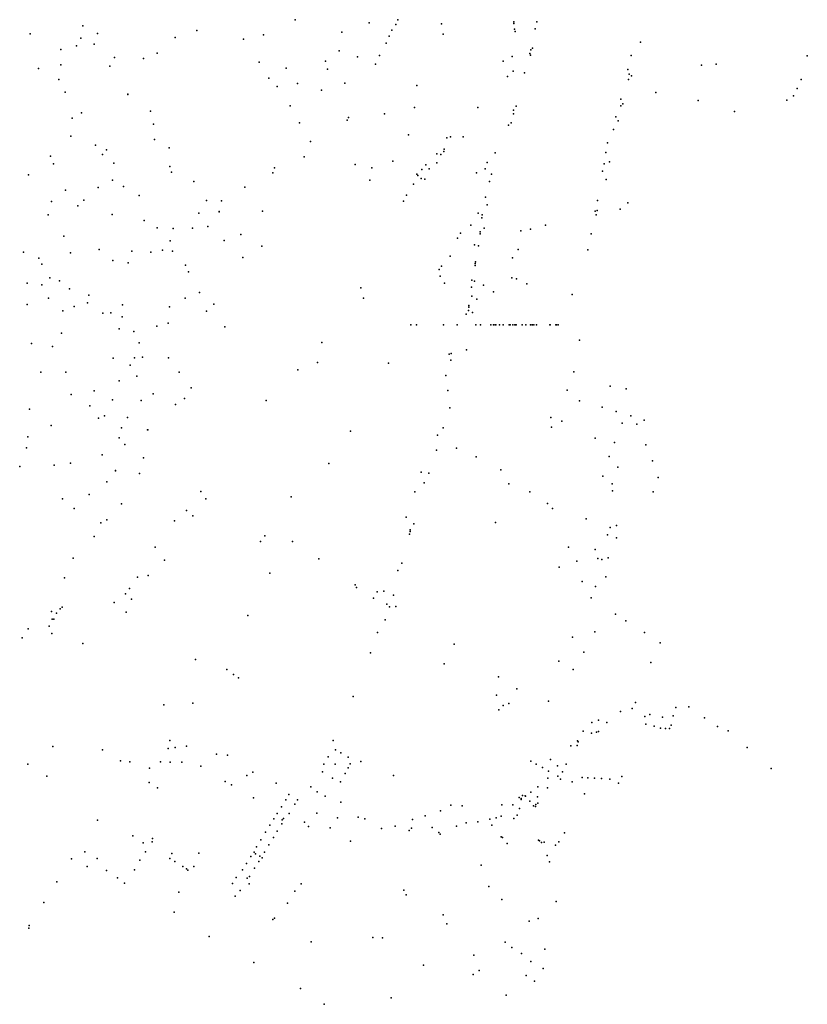
# Model space of a CAD drawing. Units: inches. Extents: x -8277544 to -8239433, y 433378 to 536105.
# Drawn here: x -8246486 to -8244588, y 512261 to 514635 of the extents above; entities that cross this region are included whole.
import ezdxf

# ---------------------------------------------------------------- set-up
doc = ezdxf.new("R2010")
doc.units = ezdxf.units.IN
doc.header["$MEASUREMENT"] = 0

msp = doc.modelspace()

# ---------------------------------------------------------------- linework, layer by layer
for p in [(-8245822.181, 514634.5598), (-8245574.6117, 514633.921), (-8245574.6117, 514633.921), (-8245574.6117, 514633.921), (-8245574.6117, 514633.921), (-8246333.5165, 514619.7576), (-8246333.5088, 514619.7684), (-8246058.7836, 514608.7845), (-8246058.776, 514608.7955), (-8245643.5679, 514627.334), (-8245643.5602, 514627.345), (-8245588.9719, 514609.6859), (-8245588.9719, 514609.6859), (-8245579.2915, 514622.6806), (-8245469.2678, 514624.6844), (-8245469.2678, 514624.6844), (-8245295.2198, 514625.3451), (-8245294.9059, 514629.7002), (-8245294.9059, 514629.7002), (-8245293.7737, 514611.4193), (-8245244.0763, 514612.3656), (-8245240.1556, 514629.2907), (-8246460.7927, 514600.8408), (-8246338.4058, 514589.7126), (-8246338.3981, 514589.7236), (-8246298.3212, 514600.9095), (-8246298.3135, 514600.9204), (-8246111.0355, 514591.5415), (-8246111.0278, 514591.5525), (-8245946.5542, 514587.3986), (-8245946.5465, 514587.4096), (-8245898.6961, 514598.2274), (-8245898.6884, 514598.2383), (-8245709.9186, 514604.8393), (-8245709.911, 514604.8503), (-8245595.5397, 514594.4972), (-8245595.5397, 514594.4972), (-8245465.8091, 514600.0477), (-8245465.8091, 514600.0477), (-8245292.0895, 514605.7384), (-8246386.4402, 514562.803), (-8246386.4325, 514562.8139), (-8246348.8935, 514571.2752), (-8246348.8858, 514571.2862), (-8246306.2336, 514575.5673), (-8246306.2259, 514575.5783), (-8245602.4415, 514577.7449), (-8245602.4415, 514577.7449), (-8245254.5181, 514561.6377), (-8245250.0519, 514566.0914), (-8244990.1064, 514580.2131), (-8244990.1064, 514580.2131), (-8246257.0048, 514543.5071), (-8246256.9971, 514543.5181), (-8246187.6591, 514540.6705), (-8246187.6515, 514540.6815), (-8246154.7405, 514553.5842), (-8246154.7328, 514553.5951), (-8245716.3472, 514559.5185), (-8245716.3396, 514559.5295), (-8245671.9331, 514545.0746), (-8245671.9255, 514545.0856), (-8245618.5828, 514548.4842), (-8245618.5828, 514548.4842), (-8245299.3408, 514545.5693), (-8245299.3408, 514545.5693), (-8245256.8357, 514553.0011), (-8245255.0056, 514549.268), (-8245012.2256, 514548.0599), (-8245012.2256, 514548.0599), (-8244588.2531, 514547.3945), (-8244588.2531, 514547.3945), (-8246440.7449, 514517.1572), (-8246440.7372, 514517.1681), (-8246386.4775, 514525.3682), (-8246386.4698, 514525.3792), (-8246268.7615, 514522.6437), (-8246268.7538, 514522.6547), (-8245908.4102, 514531.7878), (-8245908.4025, 514531.7987), (-8245843.6924, 514517.941), (-8245843.6848, 514517.952), (-8245749.3405, 514534.3257), (-8245749.3328, 514534.3366), (-8245744.302, 514515.5523), (-8245744.2942, 514515.5632), (-8245628.713, 514527.5997), (-8245628.713, 514527.5997), (-8245321.2162, 514534.7882), (-8245020.3965, 514514.3766), (-8245020.3965, 514514.3766), (-8244843.237, 514524.7038), (-8244843.237, 514524.7038), (-8244807.4077, 514527.1142), (-8244807.4077, 514527.1142), (-8246391.5908, 514490.3594), (-8246391.5831, 514490.3704), (-8245885.2932, 514493.9498), (-8245310.7844, 514497.7583), (-8245310.7844, 514497.7583), (-8245296.697, 514510.4425), (-8245269.1622, 514506.4498), (-8245018.8491, 514490.365), (-8245018.8491, 514490.365), (-8245017.5467, 514503.119), (-8245017.5467, 514503.119), (-8245011.3796, 514499.0873), (-8245011.3796, 514499.0873), (-8244603.2712, 514490.2756), (-8244603.2712, 514490.2756), (-8245865.4143, 514473.1164), (-8245865.4066, 514473.1273), (-8245816.4096, 514480.5808), (-8245816.402, 514480.5918), (-8245702.2765, 514481.4766), (-8245702.2688, 514481.4876), (-8245528.6523, 514475.7349), (-8245528.6523, 514475.7349), (-8244612.5586, 514468.316), (-8244612.5586, 514468.316), (-8246376.5497, 514459.9414), (-8246376.542, 514459.9524), (-8246224.9446, 514454.6042), (-8246224.9369, 514454.6152), (-8245758.6713, 514464.4574), (-8245758.6636, 514464.4683), (-8245037.5397, 514442.8108), (-8245037.5397, 514442.8108), (-8244952.9936, 514459.0828), (-8244952.9936, 514459.0828), (-8244621.7169, 514451.0953), (-8244621.7169, 514451.0953), (-8245834.0259, 514426.9854), (-8245834.0183, 514426.9964), (-8245534.5366, 514422.5071), (-8245534.5366, 514422.5071), (-8245381.9377, 514422.4737), (-8245289.2998, 514426.0809), (-8245289.2998, 514426.0809), (-8245037.6399, 514426.5835), (-8245037.6399, 514426.5835), (-8245032.675, 514431.3188), (-8245032.675, 514431.3188), (-8244851.1407, 514440.0424), (-8244851.1407, 514440.0424), (-8244637.6144, 514440.3689), (-8244637.6144, 514440.3689), (-8246359.4932, 514397.4257), (-8246359.4855, 514397.4366), (-8246337.0622, 514409.7049), (-8246337.0545, 514409.7158), (-8246170.3041, 514413.6985), (-8246170.2963, 514413.7095), (-8245693.335, 514398.5337), (-8245606.6015, 514407.2424), (-8245606.6015, 514407.2424), (-8245296.117, 514416.3544), (-8245295.9055, 514407.507), (-8245049.718, 514400.6398), (-8245049.718, 514400.6398), (-8244763.7961, 514413.5833), (-8244763.7961, 514413.5833), (-8246163.698, 514382.3846), (-8246163.6902, 514382.3955), (-8245811.2591, 514385.9676), (-8245811.2514, 514385.9786), (-8245696.9996, 514392.1602), (-8245308.4334, 514380.0806), (-8245301.6562, 514385.9872), (-8245301.6562, 514385.9872), (-8245043.5509, 514390.9235), (-8245043.5509, 514390.9235), (-8246362.5536, 514353.9074), (-8246362.546, 514353.9183), (-8245548.7655, 514356.7599), (-8245548.7655, 514356.7599), (-8245456.2901, 514349.6683), (-8245448.1371, 514352.0937), (-8245417.0678, 514352.5013), (-8245055.2617, 514369.6705), (-8245055.2617, 514369.6705), (-8246302.9119, 514331.9989), (-8246302.9042, 514332.0098), (-8246161.2347, 514345.3978), (-8246161.227, 514345.4087), (-8246125.8527, 514325.5421), (-8246125.845, 514325.5531), (-8245785.2949, 514340.8007), (-8245463.1808, 514322.552), (-8245463.1808, 514322.552), (-8245069.2323, 514337.7407), (-8245069.2323, 514337.7407), (-8246411.1852, 514305.8357), (-8246411.1775, 514305.8466), (-8246286.1912, 514309.6425), (-8246286.1836, 514309.6535), (-8246276.6367, 514321.0634), (-8246276.629, 514321.0743), (-8245800.2861, 514303.7455), (-8245800.2784, 514303.7565), (-8245480.6647, 514310.8214), (-8245470.9732, 514309.3736), (-8245470.9732, 514309.3736), (-8245464.294, 514316.6328), (-8245464.294, 514316.6328), (-8245340.4177, 514313.5347), (-8245073.2287, 514314.321), (-8245073.2287, 514314.321), (-8246404.2805, 514286.6891), (-8246404.2728, 514286.7001), (-8246258.7964, 514288.9657), (-8246258.7887, 514288.9767), (-8246124.285, 514280.6428), (-8246124.2773, 514280.6537), (-8245871.6454, 514277.4773), (-8245677.57, 514285.535), (-8245677.57, 514285.535), (-8245637.4192, 514277.3497), (-8245637.4192, 514277.3497), (-8245586.6085, 514293.5588), (-8245586.6085, 514293.5588), (-8245506.9149, 514285.0045), (-8245499.5823, 514274.7523), (-8245499.5823, 514274.7523), (-8245480.6647, 514289.562), (-8245364.5517, 514274.9757), (-8245364.5517, 514274.9757), (-8245359.7651, 514289.941), (-8245359.7651, 514289.941), (-8245078.0043, 514287.0037), (-8245078.0043, 514287.0037), (-8245064.3788, 514292.0741), (-8245064.3788, 514292.0741), (-8246464.8553, 514260.8245), (-8246464.8477, 514260.8353), (-8246119.6121, 514266.807), (-8245875.653, 514265.4492), (-8245529.0909, 514261.823), (-8245526.5161, 514258.9618), (-8245518.1727, 514251.5225), (-8245518.1727, 514251.5225), (-8245516.583, 514273.4448), (-8245385.2639, 514265.2251), (-8245349.0784, 514262.4673), (-8245349.0784, 514262.4673), (-8245081.3439, 514269.0006), (-8245081.3439, 514269.0006), (-8246296.4177, 514229.8092), (-8246296.41, 514229.8201), (-8246262.0808, 514247.3883), (-8246262.0731, 514247.3992), (-8246235.8428, 514232.7203), (-8246235.8352, 514232.7313), (-8246065.8749, 514244.5517), (-8246065.8672, 514244.5626), (-8245943.5682, 514230.8169), (-8245943.5605, 514230.8279), (-8245641.8876, 514247.7578), (-8245641.8876, 514247.7578), (-8245537.1114, 514238.234), (-8245509.8393, 514250.2458), (-8245354.0877, 514244.5982), (-8245354.0877, 514244.5982), (-8245072.5385, 514249.6463), (-8245072.5385, 514249.6463), (-8246375.0568, 514223.539), (-8246375.0492, 514223.55), (-8246198.1096, 514210.6626), (-8246198.1019, 514210.6736), (-8245553.8584, 514211.3338), (-8245363.4386, 514206.9616), (-8245363.4386, 514206.9616), (-8246409.5057, 514195.9948), (-8246409.498, 514196.0058), (-8246345.4972, 514185.7684), (-8246345.4895, 514185.7793), (-8246331.3517, 514199.3911), (-8246331.344, 514199.4021), (-8246035.7182, 514198.9433), (-8246035.7105, 514198.9542), (-8245999.2165, 514197.9356), (-8245999.2088, 514197.9465), (-8245561.2934, 514197.118), (-8245359.8073, 514188.602), (-8245093.9563, 514198.9093), (-8245093.9563, 514198.9093), (-8245020.6079, 514193.0572), (-8245020.6079, 514193.0572), (-8246417.2688, 514164.345), (-8246417.2611, 514164.356), (-8246263.3124, 514164.7183), (-8246263.3048, 514164.7292), (-8246053.7824, 514168.0028), (-8246053.7747, 514168.0137), (-8246004.9268, 514171.735), (-8246004.9191, 514171.746), (-8245901.1323, 514172.668), (-8245901.1246, 514172.679), (-8245381.4724, 514168.0965), (-8245381.4724, 514168.0965), (-8245381.3611, 514168.0965), (-8245381.3611, 514168.0965), (-8245372.5668, 514156.705), (-8245372.5668, 514156.705), (-8245371.5516, 514163.95), (-8245098.9992, 514173.1109), (-8245098.9992, 514173.1109), (-8245097.2514, 514164.0313), (-8245097.2514, 514164.0313), (-8245094.257, 514174.6521), (-8245094.257, 514174.6521), (-8245039.0091, 514177.6676), (-8245039.0091, 514177.6676), (-8246185.6437, 514150.1997), (-8246185.636, 514150.2107), (-8246154.4792, 514133.1432), (-8246154.4715, 514133.1542), (-8246032.2471, 514136.353), (-8246032.2394, 514136.364), (-8245398.5042, 514138.9476), (-8245398.5042, 514138.9476), (-8245219.1017, 514138.8471), (-8245219.1017, 514138.8471), (-8246379.7593, 514112.4664), (-8246379.7517, 514112.4773), (-8246115.9621, 514131.5011), (-8246115.9544, 514131.512), (-8246069.3833, 514131.7997), (-8246069.3756, 514131.8106), (-8245952.7496, 514116.5719), (-8245952.7419, 514116.5829), (-8245423.6513, 514119.9294), (-8245376.6856, 514118.5099), (-8245376.6856, 514118.5099), (-8245376.129, 514123.3122), (-8245376.129, 514123.3122), (-8245366.7603, 514132.1319), (-8245278.524, 514125.6798), (-8245278.524, 514125.6798), (-8245255.2361, 514129.7004), (-8245255.2361, 514129.7004), (-8245108.6171, 514118.6243), (-8245108.6171, 514118.6243), (-8246123.5014, 514101.1202), (-8245992.7596, 514102.2399), (-8245992.7519, 514102.2509), (-8245902.5133, 514088.3559), (-8245902.5056, 514088.3669), (-8245431.2666, 514107.971), (-8245390.2666, 514091.7064), (-8245390.2666, 514091.7064), (-8245380.2478, 514089.2494), (-8245380.2478, 514089.2494), (-8246476.5, 514074.1359), (-8246476.4923, 514074.1469), (-8246363.1508, 514072.2699), (-8246363.1431, 514072.2808), (-8246294.0664, 514080.1822), (-8246294.0587, 514080.1932), (-8246215.6512, 514076.7112), (-8246215.6435, 514076.7222), (-8246170.1173, 514074.0987), (-8246170.1097, 514074.1096), (-8246141.9311, 514078.8123), (-8246117.679, 514076.226), (-8246117.6713, 514076.237), (-8245947.8077, 514061.1513), (-8245947.8, 514061.1622), (-8245448.7093, 514064.6795), (-8245448.7093, 514064.6795), (-8245285.0697, 514080.7728), (-8245285.0697, 514080.7728), (-8245117.1598, 514079.6619), (-8245117.1598, 514079.6619), (-8246439.4758, 514059.916), (-8246439.4682, 514059.9269), (-8246432.4219, 514045.0988), (-8246432.4142, 514045.1097), (-8246261.1476, 514053.8697), (-8246261.14, 514053.8806), (-8246224.1472, 514048.0475), (-8246224.1395, 514048.0584), (-8246086.2159, 514043.0834), (-8246086.2082, 514043.0943), (-8245469.6741, 514040.5392), (-8245388.7081, 514046.5871), (-8245388.7081, 514046.5871), (-8245388.7081, 514042.1199), (-8245388.7081, 514042.1199), (-8245387.4836, 514050.4961), (-8245387.4836, 514050.4961), (-8245298.0718, 514060.6143), (-8245298.0718, 514060.6143), (-8246078.7514, 514026.624), (-8246078.7437, 514026.635), (-8245474.9718, 514032.567), (-8245473.0882, 514016.2099), (-8245473.0882, 514016.2099), (-8246467.6545, 513999.3785), (-8246467.6469, 513999.3894), (-8246432.5277, 513995.6771), (-8246432.52, 513995.6881), (-8246412.8647, 514011.9189), (-8246412.857, 514011.9298), (-8246389.5007, 514005.3127), (-8245462.1789, 513999.4577), (-8245462.1789, 513999.4577), (-8245396.6118, 514006.9404), (-8245396.6118, 514006.9404), (-8245389.6655, 514003.9697), (-8245389.6655, 514003.9697), (-8245368.5704, 513994.2533), (-8245368.5704, 513994.2533), (-8245299.7972, 514012.3122), (-8245299.7972, 514012.3122), (-8245288.9993, 514009.6654), (-8245288.9993, 514009.6654), (-8245263.7853, 513998.0952), (-8245263.7853, 513998.0952), (-8246366.1367, 513985.6437), (-8246366.129, 513985.6546), (-8246319.3782, 513970.7064), (-8246319.3705, 513970.7174), (-8246052.476, 513977.0966), (-8246052.4683, 513977.1076), (-8245664.1415, 513987.7868), (-8245397.6136, 513989.5181), (-8245397.6136, 513989.5181), (-8245397.057, 513989.5181), (-8245397.057, 513989.5181), (-8245396.5116, 513968.187), (-8245396.5116, 513968.187), (-8245344.1692, 513978.4504), (-8245344.1692, 513978.4504), (-8245154.935, 513971.9088), (-8245154.935, 513971.9088), (-8246467.5053, 513947.9477), (-8246467.4976, 513947.9587), (-8246416.373, 513962.9514), (-8246416.3653, 513962.9623), (-8246354.5962, 513943.2186), (-8246322.5809, 513951.6053), (-8246322.5732, 513951.6162), (-8246238.2688, 513947.3878), (-8246238.2611, 513947.3987), (-8246086.9623, 513963.3619), (-8246086.9546, 513963.3729), (-8246017.9153, 513948.9181), (-8246017.9075, 513948.929), (-8245657.7673, 513963.0497), (-8245657.7673, 513963.0497), (-8245403.8475, 513945.6274), (-8245403.8475, 513945.6274), (-8245384.3222, 513961.0506), (-8245384.3222, 513961.0506), (-8246381.7375, 513932.7946), (-8246381.7298, 513932.8055), (-8246285.8181, 513926.8603), (-8246285.8104, 513926.8713), (-8246265.7756, 513927.5695), (-8246265.768, 513927.5805), (-8246124.6583, 513942.3119), (-8246124.6506, 513942.3229), (-8246035.7555, 513932.2347), (-8246035.7478, 513932.2457), (-8245410.4466, 513924.8335), (-8245410.4466, 513924.8335), (-8245410.4466, 513924.8335), (-8245410.4466, 513924.8335), (-8245410.4466, 513924.8335), (-8245410.4466, 513924.8335), (-8245410.4466, 513924.8335), (-8245410.4466, 513924.8335), (-8245404.1593, 513933.1961), (-8245403.4969, 513941.8327), (-8245395.0533, 513928.9869), (-8245395.0533, 513928.9869), (-8246238.5301, 513918.2761), (-8246238.5224, 513918.287), (-8246155.3749, 513895.6958), (-8246155.3672, 513895.7067), (-8246127.9605, 513903.271), (-8246127.9529, 513903.282), (-8245543.3643, 513898.766), (-8245543.3643, 513898.766), (-8245529.839, 513898.766), (-8245529.839, 513898.766), (-8245464.9286, 513898.766), (-8245464.9286, 513898.766), (-8245431.7665, 513898.766), (-8245431.7665, 513898.766), (-8245387.0161, 513898.766), (-8245387.0161, 513898.766), (-8245375.283, 513898.766), (-8245375.283, 513898.766), (-8245350.5032, 513898.766), (-8245350.5032, 513898.766), (-8245344.6256, 513898.766), (-8245344.6256, 513898.766), (-8245340.0059, 513898.766), (-8245340.0059, 513898.766), (-8245338.4696, 513898.766), (-8245338.4696, 513898.766), (-8245329.3971, 513898.766), (-8245329.3971, 513898.766), (-8245320.9034, 513898.766), (-8245320.9034, 513898.766), (-8245306.5543, 513898.766), (-8245306.5543, 513898.766), (-8245303.8715, 513898.766), (-8245303.8715, 513898.766), (-8245297.4039, 513898.766), (-8245297.4039, 513898.766), (-8245292.8286, 513898.766), (-8245292.8286, 513898.766), (-8245292.6839, 513898.766), (-8245292.6839, 513898.766), (-8245290.5688, 513898.766), (-8245290.5688, 513898.766), (-8245289.8898, 513898.766), (-8245289.8898, 513898.766), (-8245275.2624, 513898.766), (-8245275.2624, 513898.766), (-8245266.1454, 513898.766), (-8245266.1454, 513898.766), (-8245254.724, 513898.766), (-8245254.724, 513898.766), (-8245251.44, 513898.766), (-8245251.44, 513898.766), (-8245251.1951, 513898.766), (-8245251.1951, 513898.766), (-8245250.082, 513898.766), (-8245250.082, 513898.766), (-8245247.1431, 513898.766), (-8245247.1431, 513898.766), (-8245241.0428, 513898.766), (-8245241.0428, 513898.766), (-8245208.3148, 513898.766), (-8245208.3148, 513898.766), (-8245207.8362, 513898.766), (-8245207.8362, 513898.766), (-8245193.7542, 513898.766), (-8245193.7542, 513898.766), (-8245192.552, 513898.766), (-8245192.552, 513898.766), (-8245188.6113, 513898.766), (-8245188.6113, 513898.766), (-8246385.2831, 513878.5273), (-8246385.2755, 513878.5383), (-8246246.1066, 513888.9404), (-8246246.099, 513888.9513), (-8246210.6499, 513882.4462), (-8246210.6422, 513882.4571), (-8245991.8568, 513893.9468), (-8245991.8492, 513893.9577), (-8246456.9056, 513854.2675), (-8246456.8979, 513854.2785), (-8246197.587, 513855.238), (-8246197.5794, 513855.2489), (-8245758.084, 513856.4969), (-8245137.106, 513862.1906), (-8245137.106, 513862.1906), (-8246406.6692, 513846.5044), (-8246406.6615, 513846.5153), (-8245451.0471, 513828.2507), (-8245451.0471, 513828.2507), (-8245445.9218, 513829.7411), (-8245409.1129, 513839.0168), (-8245409.1129, 513839.0168), (-8246260.9237, 513818.6617), (-8246260.916, 513818.6726), (-8246219.6448, 513801.9037), (-8246209.2986, 513819.3816), (-8246189.6373, 513820.9383), (-8246189.6296, 513820.9492), (-8246127.4948, 513819.3707), (-8246127.4871, 513819.3816), (-8245768.5814, 513807.9279), (-8245597.5033, 513806.146), (-8245597.5033, 513806.146), (-8245447.1508, 513813.3971), (-8245447.1508, 513813.3971), (-8246435.1464, 513784.4739), (-8246435.1387, 513784.4849), (-8246374.385, 513784.5486), (-8246374.3773, 513784.5596), (-8246101.4494, 513784.6633), (-8246101.4418, 513784.6743), (-8245815.7063, 513790.6453), (-8245459.2602, 513777.0671), (-8245150.4165, 513785.3944), (-8245150.4165, 513785.3944), (-8246245.92, 513764.1704), (-8246245.9123, 513764.1813), (-8246203.7079, 513775.5165), (-8246203.7002, 513775.5275), (-8246361.5085, 513730.9158), (-8246361.5009, 513730.9267), (-8246306.4202, 513739.6866), (-8246306.4125, 513739.6976), (-8246163.8337, 513732.282), (-8246163.8099, 513732.2594), (-8246072.9959, 513747.0875), (-8245454.6271, 513740.3518), (-8245454.6271, 513740.3518), (-8245454.6271, 513740.3518), (-8245454.6271, 513740.3518), (-8245454.6271, 513740.3518), (-8245454.6271, 513740.3518), (-8245454.6271, 513740.3518), (-8245454.6271, 513740.3518), (-8245454.6271, 513740.3518), (-8245454.6271, 513740.3518), (-8245454.6271, 513740.3518), (-8245454.6271, 513740.3518), (-8245166.9318, 513741.63), (-8245166.9318, 513741.63), (-8245063.0007, 513750.7263), (-8245063.0007, 513750.7263), (-8245024.297, 513744.843), (-8245024.297, 513744.843), (-8246262.2301, 513718.4127), (-8246262.2224, 513718.4236), (-8246193.0709, 513716.2106), (-8246193.0632, 513716.2215), (-8246110.3636, 513706.768), (-8246110.3559, 513706.7788), (-8246088.5299, 513721.4731), (-8246088.5222, 513721.484), (-8245892.2039, 513716.7315), (-8245136.9535, 513715.6706), (-8245136.9535, 513715.6706), (-8246462.4666, 513695.9817), (-8246462.4589, 513695.9926), (-8246317.0196, 513703.8293), (-8246317.0119, 513703.8403), (-8245449.7869, 513698.8023), (-8245082.2367, 513700.6668), (-8245082.2367, 513700.6668), (-8245048.784, 513689.8691), (-8245048.784, 513689.8691), (-8246296.1937, 513673.9239), (-8246296.1861, 513673.9349), (-8246281.4275, 513679.2556), (-8246281.4198, 513679.2666), (-8246225.803, 513675.1929), (-8246225.7953, 513675.2039), (-8245205.9949, 513675.9022), (-8245205.9949, 513675.9022), (-8245179.5065, 513667.0299), (-8245179.5065, 513667.0299), (-8245034.2424, 513662.1522), (-8245034.2424, 513662.1522), (-8245013.459, 513679.8223), (-8245013.459, 513679.8223), (-8244998.6691, 513659.1458), (-8244998.6691, 513659.1458), (-8244981.4513, 513668.7145), (-8244981.4513, 513668.7145), (-8246409.9832, 513656.3185), (-8246240.1494, 513650.6581), (-8246240.1418, 513650.6691), (-8246177.4327, 513645.9692), (-8246177.425, 513645.9802), (-8245688.7787, 513642.514), (-8245465.3838, 513650.9403), (-8245204.6269, 513652.2977), (-8245204.6269, 513652.2977), (-8246466.1243, 513628.5394), (-8246466.1166, 513628.5503), (-8246246.4051, 513626.5613), (-8246246.3975, 513626.5722), (-8246232.3345, 513610.5125), (-8246232.3269, 513610.5234), (-8245478.9126, 513632.9707), (-8245478.9126, 513632.9707), (-8245478.9126, 513632.9707), (-8245478.9126, 513632.9707), (-8245478.9126, 513632.9707), (-8245478.9126, 513632.9707), (-8245478.9126, 513632.9707), (-8245478.9126, 513632.9707), (-8245478.9126, 513632.9707), (-8245478.9126, 513632.9707), (-8245478.9126, 513632.9707), (-8245478.9126, 513632.9707), (-8245099.0525, 513625.8536), (-8245099.0525, 513625.8536), (-8245053.0955, 513615.2149), (-8245053.0955, 513615.2149), (-8246469.0728, 513602.4881), (-8246469.0651, 513602.499), (-8245481.6744, 513596.5254), (-8245433.6945, 513601.7344), (-8245433.6945, 513601.7344), (-8244976.9952, 513609.855), (-8244976.9952, 513609.855), (-8246363.2254, 513565.0906), (-8246363.2177, 513565.1016), (-8246286.6764, 513585.3197), (-8246286.6688, 513585.3307), (-8246187.7338, 513578.4895), (-8246187.7262, 513578.5005), (-8245741.3359, 513564.968), (-8245385.9574, 513580.722), (-8245385.9574, 513580.722), (-8245065.7046, 513581.5082), (-8245065.7046, 513581.5082), (-8244961.0075, 513570.8195), (-8244961.0075, 513570.8195), (-8246485.711, 513557.7117), (-8246402.377, 513560.5746), (-8246402.3693, 513560.5856), (-8246254.7281, 513547.3251), (-8246254.7205, 513547.336), (-8246197.2138, 513540.4577), (-8246197.2061, 513540.4687), (-8245518.3486, 513543.9363), (-8245500.3916, 513541.6481), (-8245326.3759, 513549.2751), (-8245326.3759, 513549.2751), (-8245044.771, 513555.7212), (-8245044.771, 513555.7212), (-8246275.7409, 513520.7512), (-8246275.7332, 513520.7622), (-8245511.4801, 513518.1016), (-8245511.4801, 513518.1016), (-8245511.4801, 513518.1016), (-8245511.4801, 513518.1016), (-8245511.4801, 513518.1016), (-8245511.4801, 513518.1016), (-8245511.4801, 513518.1016), (-8245511.4801, 513518.1016), (-8245307.2601, 513515.7062), (-8245307.2601, 513515.7062), (-8245081.0878, 513534.1688), (-8245081.0878, 513534.1688), (-8245058.6525, 513515.4782), (-8245058.6525, 513515.4782), (-8244947.5745, 513530.784), (-8244947.5745, 513530.784), (-8246049.2356, 513496.7061), (-8245533.5381, 513495.9355), (-8245256.6086, 513495.9058), (-8245256.6086, 513495.9058), (-8245057.4636, 513498.394), (-8245057.4636, 513498.394), (-8244959.2186, 513496.5386), (-8244959.2186, 513496.5386), (-8246382.2228, 513479.435), (-8246382.2151, 513479.4459), (-8246318.4382, 513489.9227), (-8246318.4305, 513489.9336), (-8246240.4517, 513467.6698), (-8246240.4441, 513467.6808), (-8246037.6284, 513479.7909), (-8245831.9467, 513484.5647), (-8245214.364, 513468.5119), (-8245214.364, 513468.5119), (-8246354.1187, 513455.9217), (-8246354.111, 513455.9326), (-8246084.0864, 513451.1885), (-8245202.0821, 513456.4827), (-8245202.0821, 513456.4827), (-8246290.5581, 513421.9206), (-8246290.5504, 513421.9315), (-8246275.5543, 513428.788), (-8246275.5467, 513428.799), (-8246113.1141, 513426.5441), (-8246068.5329, 513438.3439), (-8245554.9916, 513435.3531), (-8245339.2744, 513422.5915), (-8245339.2744, 513422.5915), (-8245120.7854, 513431.0396), (-8245545.3391, 513400.7338), (-8245545.3391, 513400.7338), (-8245545.3391, 513400.7338), (-8245545.3391, 513400.7338), (-8245545.3391, 513400.7338), (-8245545.3391, 513400.7338), (-8245545.3391, 513400.7338), (-8245545.3391, 513400.7338), (-8245545.19, 513404.6816), (-8245536.5036, 513419.5181), (-8245063.3925, 513410.2808), (-8245047.7777, 513414.9147), (-8246306.7188, 513388.3674), (-8246306.7111, 513388.3784), (-8245905.5623, 513376.6137), (-8245895.3231, 513390.1277), (-8245895.3231, 513390.1277), (-8245828.5314, 513376.6143), (-8245828.5314, 513376.6143), (-8245546.5146, 513394.052), (-8245069.5907, 513392.2636), (-8245047.6586, 513385.0888), (-8246159.2026, 513362.7666), (-8245163.8761, 513363.2711), (-8245099.3108, 513357.1862), (-8246357.1715, 513336.2757), (-8246136.9532, 513331.6752), (-8245765.4133, 513334.3991), (-8245765.4133, 513334.3991), (-8245143.5102, 513329.2637), (-8245143.5102, 513329.2637), (-8245092.7942, 513335.8207), (-8245082.9023, 513333.09), (-8245068.0011, 513336.9368), (-8245574.5059, 513306.2665), (-8245574.5059, 513306.2665), (-8245574.5059, 513306.2665), (-8245574.5059, 513306.2665), (-8245574.5059, 513306.2665), (-8245574.5059, 513306.2665), (-8245564.7855, 513324.0218), (-8245186.3883, 513314.7151), (-8246377.9679, 513288.9022), (-8246377.9602, 513288.9132), (-8246201.877, 513290.5056), (-8246176.3036, 513294.3261), (-8245882.734, 513300.3845), (-8245130.5014, 513280.2447), (-8245130.5014, 513280.2447), (-8245073.4669, 513291.2058), (-8246221.2031, 513263.5848), (-8245677.8916, 513271.8483), (-8245674.4653, 513265.8276), (-8245674.4653, 513265.8276), (-8245624.5941, 513255.4413), (-8245624.5941, 513255.4413), (-8245608.1466, 513256.893), (-8245098.7832, 513267.939), (-8246230.5473, 513250.366), (-8246216.2149, 513237.1689), (-8245633.6109, 513239.9178), (-8245633.6109, 513239.9178), (-8245585.5087, 513247.2786), (-8245108.5826, 513240.3906), (-8246408.9512, 513207.754), (-8246408.9512, 513207.754), (-8246388.2718, 513214.369), (-8246388.2718, 513214.369), (-8246383.151, 513218.3895), (-8246383.151, 513218.3895), (-8246257.7382, 513229.6316), (-8245600.9164, 513225.1856), (-8245600.9164, 513225.1856), (-8245600.9164, 513225.1856), (-8245600.9164, 513225.1856), (-8245600.9164, 513225.1856), (-8245600.9164, 513225.1856), (-8245600.9164, 513225.1856), (-8245600.9164, 513225.1856), (-8245600.9164, 513225.1856), (-8245600.9164, 513225.1856), (-8245600.9164, 513225.1856), (-8245600.9164, 513225.1856), (-8245600.9164, 513225.1856), (-8245600.9164, 513225.1856), (-8245600.9164, 513225.1856), (-8245594.9876, 513218.7974), (-8245579.9238, 513219.7109), (-8246407.6413, 513189.0177), (-8246407.6413, 513189.0177), (-8246403.1886, 513189.5761), (-8246403.1886, 513189.5761), (-8246396.732, 513203.9828), (-8246396.732, 513203.9828), (-8246229.1313, 513206.5124), (-8245935.7098, 513198.0752), (-8245605.6308, 513187.6719), (-8245050.4338, 513201.3028), (-8245025.0507, 513185.6773), (-8246465.4151, 513165.7744), (-8246465.4075, 513165.7853), (-8246414.877, 513172.489), (-8246414.877, 513172.489), (-8246480.0458, 513144.6496), (-8246480.0381, 513144.6606), (-8246408.6172, 513154.7059), (-8246408.6172, 513154.7059), (-8245623.9162, 513156.9862), (-8245623.9162, 513156.9862), (-8245153.9409, 513146.1242), (-8245100.3249, 513158.3988), (-8244980.4929, 513157.1719), (-8246333.2295, 513130.777), (-8245439.2439, 513129.1974), (-8244942.3348, 513132.0405), (-8246061.9573, 513092.1603), (-8245640.2924, 513108.1092), (-8245640.2924, 513108.1092), (-8245640.2924, 513108.1092), (-8245640.2924, 513108.1092), (-8245640.2924, 513108.1092), (-8245640.2924, 513108.1092), (-8245640.2924, 513108.1092), (-8245640.2924, 513108.1092), (-8245126.8079, 513109.6785), (-8245987.0983, 513067.7512), (-8245463.0528, 513081.4311), (-8245186.6888, 513087.6831), (-8245152.6151, 513067.9462), (-8244965.4313, 513084.7593), (-8245970.8857, 513055.9855), (-8245958.311, 513047.484), (-8245331.8807, 513050.4047), (-8245288.4004, 513021.7608), (-8245682.5059, 513003.0856), (-8245682.5059, 513003.0856), (-8245682.5059, 513003.0856), (-8245682.5059, 513003.0856), (-8245682.5059, 513003.0856), (-8245682.5059, 513003.0856), (-8245336.9134, 513006.3664), (-8246138.5417, 512982.4953), (-8246068.8123, 512986.8135), (-8245331.156, 512971.1042), (-8245331.156, 512971.1042), (-8245321.2485, 512980.9321), (-8245321.2485, 512980.9321), (-8245307.3603, 512985.695), (-8245211.6299, 512991.4444), (-8245009.8668, 512974.2774), (-8245009.8668, 512974.2774), (-8245001.9797, 512988.7052), (-8244904.7878, 512976.0132), (-8244873.2677, 512977.7997), (-8245091.4038, 512945.7571), (-8245037.8981, 512966.4846), (-8244980.0153, 512954.7418), (-8244967.3427, 512959.1302), (-8244937.243, 512953.1978), (-8244911.5393, 512956.2899), (-8244835.6551, 512951.2259), (-8245107.2968, 512939.9109), (-8245071.1403, 512940.1992), (-8244977.2256, 512936.0008), (-8244957.4686, 512931.592), (-8244941.7414, 512926.84), (-8244929.8658, 512926.0382), (-8244920.387, 512925.3982), (-8244916.0845, 512933.8271), (-8244804.9287, 512930.7642), (-8245127.9578, 512919.1833), (-8245107.7556, 512914.5374), (-8245095.9534, 512916.6534), (-8245091.582, 512918.6465), (-8244778.7062, 512920.4004), (-8246405.9222, 512882.3067), (-8246286.5521, 512874.6896), (-8246128.071, 512877.2092), (-8246123.7752, 512897.1271), (-8246110.8165, 512879.8657), (-8246083.7269, 512883.2918), (-8245730.5592, 512896.8033), (-8245730.5592, 512896.8033), (-8245730.5592, 512896.8033), (-8245730.5592, 512896.8033), (-8245730.5592, 512896.8033), (-8245730.5592, 512896.8033), (-8245730.5592, 512896.8033), (-8245730.5592, 512896.8033), (-8245730.5592, 512896.8033), (-8245730.5592, 512896.8033), (-8245730.5592, 512896.8033), (-8245730.5592, 512896.8033), (-8245730.5592, 512896.8033), (-8245730.5592, 512896.8033), (-8245730.5592, 512896.8033), (-8245730.5592, 512896.8033), (-8245730.5592, 512896.8033), (-8245725.1245, 512874.6151), (-8245157.6244, 512884.106), (-8245142.3603, 512885.0839), (-8245142.2612, 512895.7984), (-8245140.2408, 512893.5875), (-8244733.2756, 512880.0501), (-8246011.8424, 512863.9967), (-8245984.9876, 512861.6513), (-8245742.5683, 512857.7296), (-8245711.6504, 512866.699), (-8245694.7699, 512856.7818), (-8245206.7107, 512851.1509), (-8246465.8277, 512839.9065), (-8246242.7345, 512847.5284), (-8246220.1411, 512845.6684), (-8246173.2645, 512829.7682), (-8246146.3296, 512845.0317), (-8246123.3444, 512844.8712), (-8246095.1917, 512844.4592), (-8246049.3893, 512834.6318), (-8246049.3893, 512834.6318), (-8245752.6449, 512839.5637), (-8245725.9249, 512839.9936), (-8245694.3914, 512830.9639), (-8245689.3308, 512840.2625), (-8245664.0546, 512845.8057), (-8245254.2776, 512846.8536), (-8245241.7307, 512839.8575), (-8245226.4154, 512831.3188), (-8245189.8982, 512835.332), (-8245169.2784, 512839.9936), (-8244675.2904, 512829.0789), (-8246420.1055, 512810.8195), (-8245938.4037, 512812.5963), (-8245938.4037, 512812.5963), (-8245923.832, 512820.3701), (-8245756.4364, 512821.1656), (-8245732.102, 512805.6418), (-8245701.9901, 512817.0032), (-8245585.5343, 512812.6169), (-8245585.5343, 512812.6169), (-8245213.5869, 512806.0496), (-8245211.3461, 512822.9163), (-8245189.4095, 512810.7626), (-8245182.8472, 512803.9712), (-8245178.2842, 512820.8605), (-8245130.7954, 512807.6), (-8245116.6599, 512806.8872), (-8245100.7079, 512806.0828), (-8245084.1613, 512805.2483), (-8245063.6006, 512803.6938), (-8245035.2431, 512809.8803), (-8246173.761, 512795.4748), (-8246153.62, 512782.5847), (-8245990.7585, 512798.2956), (-8245975.6702, 512789.6966), (-8245868.0432, 512794.1752), (-8245783.9625, 512784.8974), (-8245712.9039, 512796.9513), (-8245237.3025, 512785.3297), (-8245214.3083, 512782.5944), (-8245154.9037, 512797.2868), (-8245042.8574, 512794.2682), (-8245922.3515, 512758.8525), (-8245837.0607, 512766.3845), (-8245769.0178, 512773.4291), (-8245769.0178, 512773.4291), (-8245750.0022, 512762.3137), (-8245750.0022, 512762.3137), (-8245282.733, 512759.5608), (-8245277.4354, 512756.6376), (-8245274.5522, 512764.3181), (-8245274.5522, 512764.3181), (-8245274.5522, 512764.3181), (-8245274.5522, 512764.3181), (-8245267.8997, 512763.0154), (-8245266.8188, 512762.6901), (-8245254.2041, 512772.0599), (-8245238.1474, 512760.804), (-8245125.0368, 512767.8967), (-8245855.3861, 512736.761), (-8245844.537, 512753.9974), (-8245822.9777, 512743.1175), (-8245816.0503, 512753.8758), (-8245711.8596, 512748.0878), (-8245446.907, 512740.772), (-8245419.9922, 512739.5757), (-8245324.1183, 512741.6351), (-8245297.8001, 512741.6485), (-8245281.5876, 512732.6359), (-8245277.3898, 512754.5084), (-8245256.6888, 512750.706), (-8245247.7954, 512739.1123), (-8245243.1601, 512737.7836), (-8245241.9022, 512742.7286), (-8245237.1344, 512745.9174), (-8245873.4199, 512708.1651), (-8245865.3949, 512721.197), (-8245849.8024, 512708.4485), (-8245836.8604, 512720.5426), (-8245769.925, 512721.8308), (-8245720.4101, 512710.7446), (-8245670.6537, 512712.0508), (-8245508.6938, 512715.2406), (-8245472.2323, 512727.3715), (-8245337.7427, 512710.3141), (-8245325.5577, 512714.0343), (-8245295.1418, 512709.0077), (-8245287.2749, 512716.5597), (-8246298.6336, 512704.7485), (-8246298.6336, 512704.7485), (-8245883.0346, 512692.5512), (-8245853.821, 512695.8911), (-8245853.1141, 512705.7911), (-8245799.4225, 512699.5309), (-8245789.6664, 512689.8645), (-8245737.4153, 512686.5529), (-8245737.4153, 512686.5529), (-8245654.067, 512707.7639), (-8245614.3126, 512684.6501), (-8245581.3331, 512690.5653), (-8245541.7657, 512685.6651), (-8245539.3012, 512706.6863), (-8245491.8478, 512686.9017), (-8245433.3349, 512690.2179), (-8245410.3197, 512698.0901), (-8245382.2426, 512700.7476), (-8245353.1059, 512707.1252), (-8245348.0308, 512692.7063), (-8246213.0501, 512666.7514), (-8245893.1657, 512676.0979), (-8245874.5532, 512663.0329), (-8245865.2045, 512678.1029), (-8245547.5454, 512679.8657), (-8245475.751, 512674.9823), (-8245473.0871, 512670.7938), (-8245473.0871, 512670.7938), (-8245325.5131, 512664.7982), (-8245325.5131, 512664.7982), (-8245322.3071, 512662.5492), (-8245172.9965, 512674.4919), (-8246188.5197, 512649.9477), (-8246166.9393, 512652.208), (-8246166.1634, 512660.4119), (-8246166.1634, 512660.4119), (-8245915.4519, 512640.6644), (-8245905.107, 512657.1611), (-8245885.5493, 512645.1922), (-8245688.9246, 512654.2859), (-8245688.9246, 512654.2859), (-8245311.3578, 512648.2859), (-8245236.2071, 512656.7628), (-8245233.4419, 512654.8279), (-8245228.2611, 512650.7836), (-8245221.9359, 512652.1006), (-8245195.0133, 512644.4821), (-8245186.8013, 512652.5509), (-8246329.0906, 512628.5021), (-8246182.4061, 512628.5191), (-8246119.5206, 512624.5628), (-8246119.5206, 512624.5628), (-8246053.9534, 512625.568), (-8246053.9534, 512625.568), (-8245928.8291, 512617.1754), (-8245921.1882, 512627.6647), (-8245918.0089, 512623.6786), (-8245906.9504, 512617.9896), (-8245901.3878, 512614.0036), (-8245896.119, 512627.742), (-8245215.0898, 512619.6126), (-8246361.0327, 512611.8916), (-8246323.2353, 512593.181), (-8246323.2353, 512593.181), (-8246298.8106, 512612.4527), (-8246196.6873, 512607.9909), (-8246123.8799, 512612.3779), (-8246112.1034, 512605.0386), (-8246092.8339, 512593.0289), (-8246066.1273, 512592.9524), (-8245939.2108, 512600.3647), (-8245909.8057, 512605.041), (-8245373.6778, 512596.3424), (-8245373.6778, 512596.3424), (-8245209.0373, 512604.1941), (-8246276.6291, 512583.789), (-8246276.6291, 512583.789), (-8246209.381, 512584.9944), (-8246084.2701, 512587.6914), (-8246081.004, 512584.3583), (-8246081.004, 512584.3583), (-8245963.8425, 512566.682), (-8245948.7888, 512584.8555), (-8245931.9361, 512569.2574), (-8245919.6732, 512588.8691), (-8246396.331, 512556.3717), (-8246250.4122, 512565.3746), (-8246232.934, 512553.0984), (-8245972.7369, 512551.6911), (-8245937.7003, 512565.1501), (-8245937.7003, 512565.1501), (-8245937.7003, 512565.1501), (-8245937.7003, 512565.1501), (-8245933.194, 512551.4037), (-8245807.8471, 512551.3081), (-8245355.5104, 512544.6565), (-8245355.5104, 512544.6565), (-8246102.5666, 512531.4001), (-8246102.5666, 512531.4001), (-8245966.5665, 512521.709), (-8245966.5665, 512521.709), (-8245966.5665, 512521.709), (-8245966.5665, 512521.709), (-8245966.5665, 512521.709), (-8245966.5665, 512521.709), (-8245966.5665, 512521.709), (-8245954.9714, 512534.9944), (-8245822.5201, 512533.7677), (-8245822.5201, 512533.7677), (-8245560.6456, 512536.2645), (-8245560.6456, 512536.2645), (-8245554.7768, 512524.4404), (-8246427.4192, 512506.6014), (-8245840.8411, 512504.8067), (-8245840.8411, 512504.8067), (-8245324.2252, 512513.5785), (-8245324.2252, 512513.5785), (-8245193.2589, 512508.9279), (-8246113.3846, 512483.0942), (-8246113.3846, 512483.0942), (-8246113.3846, 512483.0942), (-8246113.3846, 512483.0942), (-8246113.3846, 512483.0942), (-8246113.3846, 512483.0942), (-8246113.3846, 512483.0942), (-8246113.3846, 512483.0942), (-8245465.6599, 512476.6314), (-8245465.6599, 512476.6314), (-8246463.1683, 512451.0728), (-8245876.0649, 512465.5317), (-8245876.0649, 512465.5317), (-8245871.8926, 512468.7867), (-8245871.8926, 512468.7867), (-8245456.6609, 512455.0684), (-8245258.6391, 512461.0175), (-8245258.6391, 512461.0175), (-8245236.471, 512467.3578), (-8246463.8317, 512443.9777), (-8246463.8317, 512443.9777), (-8246463.8317, 512443.9777), (-8246463.8317, 512443.9777), (-8246029.1291, 512424.2609), (-8246029.1291, 512424.2609), (-8246029.1291, 512424.2609), (-8245783.1632, 512411.3108), (-8245783.1632, 512411.3108), (-8245635.0493, 512421.8143), (-8245635.0493, 512421.8143), (-8245611.5207, 512421.1042), (-8245611.5207, 512421.1042), (-8245611.5207, 512421.1042), (-8245611.5207, 512421.1042), (-8245315.8739, 512410.5259), (-8245391.392, 512379.0256), (-8245299.991, 512398.1219), (-8245276.8621, 512382.9809), (-8245276.8621, 512382.9809), (-8245220.9241, 512394.1359), (-8245921.3863, 512361.2079), (-8245921.3863, 512361.2079), (-8245921.3863, 512361.2079), (-8245921.3863, 512361.2079), (-8245513.0052, 512355.1974), (-8245513.0052, 512355.1974), (-8245253.9014, 512364.2407), (-8245393.1576, 512332.5115), (-8245378.6748, 512342.2636), (-8245265.424, 512330.3593), (-8245224.2102, 512347.2943), (-8245245.5579, 512316.8068), (-8245808.8836, 512298.5779), (-8245313.4294, 512282.8765), (-8245313.4294, 512282.8765), (-8245752.3867, 512260.8015), (-8245591.1315, 512276.8072), (-8245591.1315, 512276.8072)]:
    msp.add_point(p)

doc.saveas('drawing.dxf')
